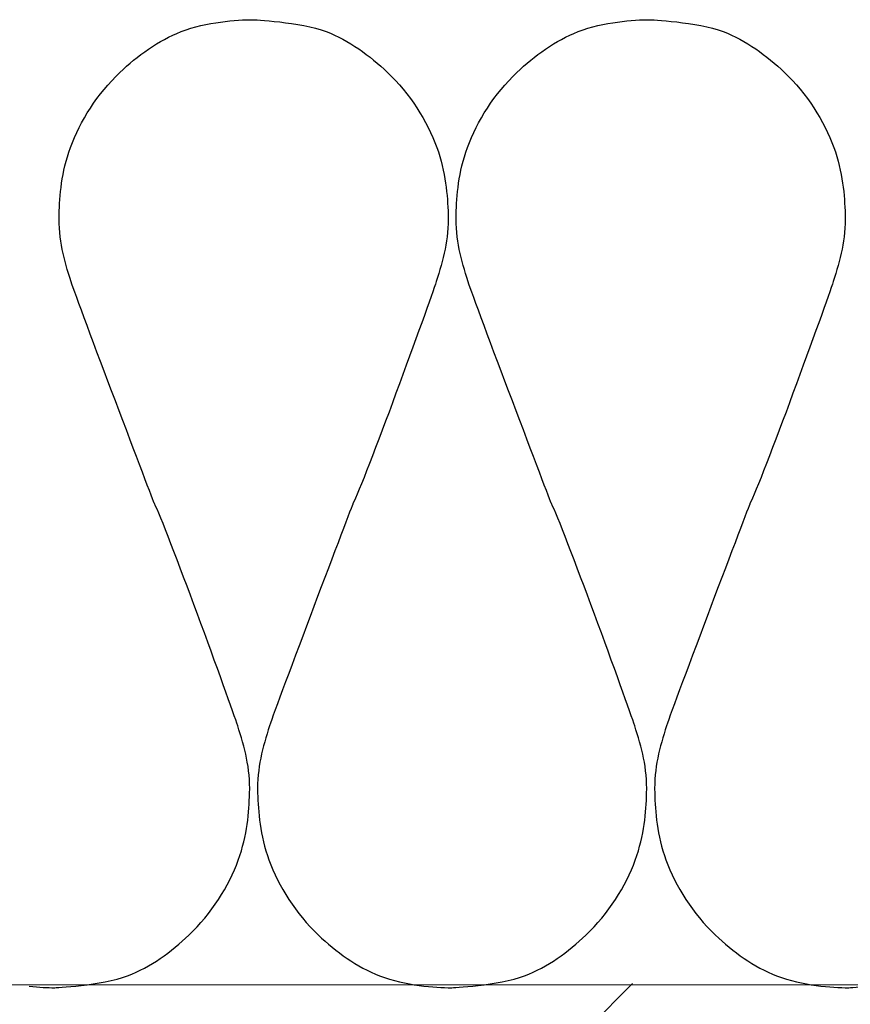
# Model space of a CAD drawing. Units: millimetres. Extents: x 97 to 2249, y 104 to 2056.
# Drawn here: x 1479 to 1505, y 957 to 987 of the extents above; entities that cross this region are included whole.
import ezdxf

# ---------------------------------------------------------------- set-up
doc = ezdxf.new("R2010")
doc.units = ezdxf.units.MM
for name, color, linetype in [('TI-Detail_040', 40, 'Continuous'), ('TI-DÄMMUNG', 50, 'Continuous'), ('TI-SCHRAFFUR', 1, 'Continuous')]:
    doc.layers.add(name, color=color, linetype=linetype)

msp = doc.modelspace()

# ---------------------------------------------------------------- hatches: boundary and pattern name
at = {"layer": 'TI-SCHRAFFUR', "linetype": 'Continuous', "lineweight": 9}
h = msp.add_hatch(dxfattribs=at)
h.set_pattern_fill('ANSI33', color=18, style=0, pattern_type=2)
h.set_pattern_definition([(45, (449.86, 807.415), (-44.9013, 44.9013), []), (45, (494.76, 807.415), (-44.9013, 44.9013), [31.75, -15.875])])
h.paths.add_polyline_path([(1130.559, 957.415), (1130.559, 777.415), (1340.975, 777.322), (1369.686, 777.426), (1370.519, 777.415), (1369.686, 777.426), (1370.519, 777.415), (1730.559, 777.415), (1730.559, 957.415)])

# ---------------------------------------------------------------- linework, layer by layer
at = {"layer": 'TI-Detail_040', "color": 40, "linetype": 'Continuous', "lineweight": 20}
msp.add_line((1730.527, 957.377), (1130.527, 957.377), dxfattribs=at)
at = {"layer": 'TI-Detail_040', "color": 40, "linetype": 'Continuous', "lineweight": 20, "flags": 128}
msp.add_lwpolyline([(1730.527, 957.377), (1130.527, 957.377), (1130.526, 777.377), (1730.526, 777.377)], dxfattribs=at)
at = {"layer": 'TI-DÄMMUNG'}
for points, knots in [([(1483.13, 972.212), (1483.13, 972.212), (1480.776, 978.382), (1480.56, 979.057), (1480.344, 979.731), (1480.168, 980.35), (1480.191, 981.135), (1480.208, 981.709), (1480.263, 982.435), (1480.541, 983.197), (1480.836, 984.008), (1481.375, 984.857), (1482.063, 985.509), (1482.61, 986.026), (1483.25, 986.5), (1483.957, 986.769), (1484.748, 987.07), (1485.676, 987.137), (1486.165, 987.137)], [7, 7, 7, 7, 8, 8, 8, 9, 9, 9, 10, 10, 10, 11, 11, 11, 12, 12, 12, 13, 13, 13, 13]), ([(1486.165, 987.137), (1486.165, 987.137), (1487.639, 987.073), (1488.43, 986.772), (1489.137, 986.504), (1489.777, 986.03), (1490.324, 985.512), (1491.012, 984.861), (1491.551, 984.011), (1491.846, 983.201), (1492.124, 982.438), (1492.178, 981.713), (1492.196, 981.138), (1492.219, 980.354), (1492.042, 979.735), (1491.827, 979.06), (1491.611, 978.385), (1489.591, 972.833), (1489.257, 972.212)], [13, 13, 13, 13, 14, 14, 14, 15, 15, 15, 16, 16, 16, 17, 17, 17, 18, 18, 18, 19, 19, 19, 19]), ([(1495.383, 972.212), (1495.383, 972.212), (1493.028, 978.382), (1492.813, 979.057), (1492.597, 979.731), (1492.42, 980.35), (1492.444, 981.135), (1492.461, 981.709), (1492.515, 982.435), (1492.793, 983.197), (1493.088, 984.008), (1493.627, 984.857), (1494.316, 985.509), (1494.863, 986.026), (1495.503, 986.5), (1496.209, 986.769), (1497, 987.07), (1497.929, 987.137), (1498.418, 987.137)], [31, 31, 31, 31, 32, 32, 32, 33, 33, 33, 34, 34, 34, 35, 35, 35, 36, 36, 36, 37, 37, 37, 37]), ([(1498.418, 987.137), (1498.418, 987.137), (1499.891, 987.073), (1500.683, 986.772), (1501.389, 986.504), (1502.029, 986.03), (1502.576, 985.512), (1503.265, 984.861), (1503.803, 984.011), (1504.099, 983.201), (1504.377, 982.438), (1504.431, 981.713), (1504.448, 981.138), (1504.472, 980.354), (1504.295, 979.735), (1504.079, 979.06), (1503.863, 978.385), (1501.843, 972.833), (1501.509, 972.212)], [37, 37, 37, 37, 38, 38, 38, 39, 39, 39, 40, 40, 40, 41, 41, 41, 42, 42, 42, 43, 43, 43, 43]), ([(1480.039, 957.284), (1480.039, 957.284), (1481.513, 957.348), (1482.304, 957.649), (1483.011, 957.918), (1483.65, 958.392), (1484.198, 958.909), (1484.886, 959.56), (1485.425, 960.41), (1485.72, 961.221), (1485.998, 961.983), (1486.052, 962.708), (1486.069, 963.283), (1486.093, 964.068), (1485.916, 964.687), (1485.701, 965.361), (1485.485, 966.036), (1483.464, 971.592), (1483.13, 972.212)], [1, 1, 1, 1, 2, 2, 2, 3, 3, 3, 4, 4, 4, 5, 5, 5, 6, 6, 6, 7, 7, 7, 7]), ([(1489.257, 972.212), (1489.257, 972.212), (1486.902, 966.04), (1486.686, 965.364), (1486.471, 964.69), (1486.294, 964.071), (1486.317, 963.286), (1486.335, 962.712), (1486.389, 961.987), (1486.667, 961.224), (1486.962, 960.414), (1487.501, 959.564), (1488.189, 958.913), (1488.736, 958.395), (1489.376, 957.921), (1490.083, 957.652), (1490.874, 957.352), (1491.802, 957.284), (1492.292, 957.284)], [19, 19, 19, 19, 20, 20, 20, 21, 21, 21, 22, 22, 22, 23, 23, 23, 24, 24, 24, 25, 25, 25, 25]), ([(1492.292, 957.284), (1492.292, 957.284), (1493.765, 957.348), (1494.556, 957.649), (1495.263, 957.918), (1495.903, 958.392), (1496.45, 958.909), (1497.138, 959.56), (1497.677, 960.41), (1497.972, 961.221), (1498.25, 961.983), (1498.305, 962.708), (1498.322, 963.283), (1498.345, 964.068), (1498.169, 964.687), (1497.953, 965.361), (1497.737, 966.036), (1495.717, 971.592), (1495.383, 972.212)], [25, 25, 25, 25, 26, 26, 26, 27, 27, 27, 28, 28, 28, 29, 29, 29, 30, 30, 30, 31, 31, 31, 31]), ([(1501.509, 972.212), (1501.509, 972.212), (1499.155, 966.04), (1498.939, 965.364), (1498.723, 964.69), (1498.546, 964.071), (1498.57, 963.286), (1498.587, 962.712), (1498.641, 961.987), (1498.919, 961.224), (1499.215, 960.414), (1499.753, 959.564), (1500.442, 958.913), (1500.989, 958.395), (1501.629, 957.921), (1502.335, 957.652), (1503.126, 957.352), (1504.055, 957.284), (1504.544, 957.284)], [43, 43, 43, 43, 44, 44, 44, 45, 45, 45, 46, 46, 46, 47, 47, 47, 48, 48, 48, 49, 49, 49, 49]), ([(1504.544, 957.284), (1504.544, 957.284), (1506.018, 957.348), (1506.809, 957.649), (1507.515, 957.918), (1508.155, 958.392), (1508.702, 958.909), (1509.391, 959.56), (1509.929, 960.41), (1510.225, 961.221), (1510.503, 961.983), (1510.557, 962.708), (1510.574, 963.283), (1510.598, 964.068), (1510.421, 964.687), (1510.205, 965.361), (1509.989, 966.036), (1507.969, 971.592), (1507.635, 972.212)], [49, 49, 49, 49, 50, 50, 50, 51, 51, 51, 52, 52, 52, 53, 53, 53, 54, 54, 54, 55, 55, 55, 55])]:
    msp.add_open_spline(points, degree=3, knots=knots, dxfattribs=at)
msp.add_open_spline([(1479.271, 957.328), (1479.573, 957.295), (1479.842, 957.284), (1480.039, 957.284)], degree=3, dxfattribs=at)

doc.saveas('drawing.dxf')
